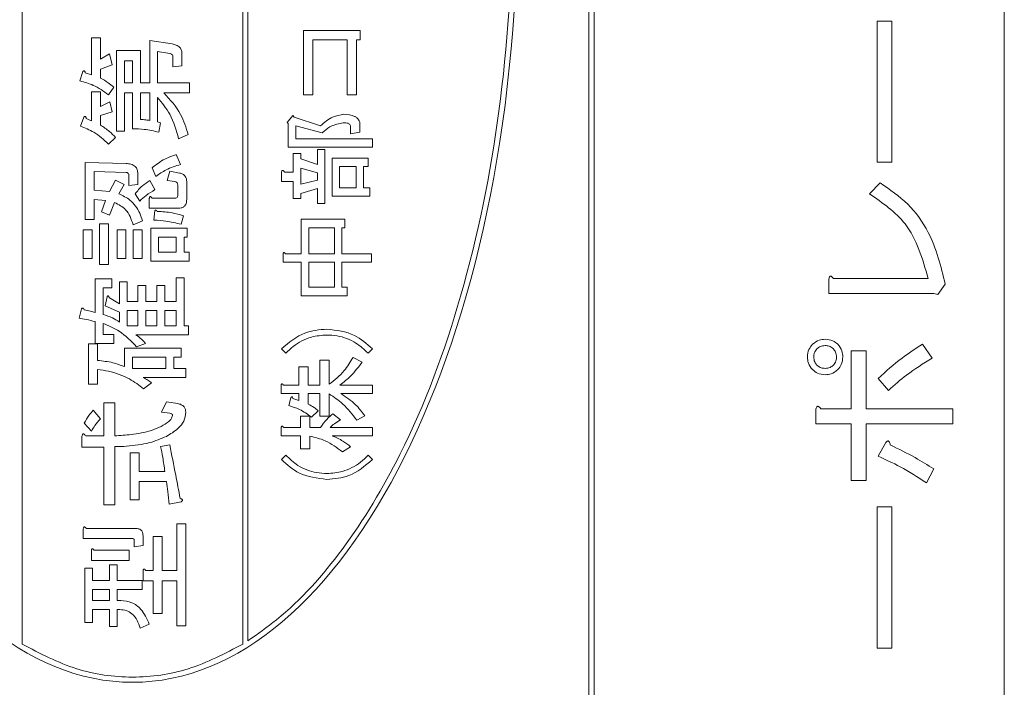
# Model space of a CAD drawing. Units: millimetres. Extents: x 93 to 2108, y 99 to 1414.
# Drawn here: x 1089 to 1108, y 1139 to 1152 of the extents above; entities that cross this region are included whole.
import ezdxf

# ---------------------------------------------------------------- set-up
doc = ezdxf.new("R2010")
doc.units = ezdxf.units.MM
doc.header["$LTSCALE"] = 5

msp = doc.modelspace()

# ---------------------------------------------------------------- linework, layer by layer
at = {"color": 7, "linetype": 'Continuous', "lineweight": 15}
for p, q in [((1107.763, 1103.653), (1107.763, 1171.653)), ((1099.663, 1105.753), (1099.663, 1169.553)), ((1099.763, 1105.653), (1099.763, 1169.653)), ((1088.613, 1167.906), (1088.613, 1139.399)), ((1092.913, 1139.399), (1092.913, 1167.906)), ((1093.013, 1139.462), (1093.013, 1167.843)), ((1105.281, 1148.792), (1105.281, 1151.543)), ((1105.281, 1151.543), (1105.573, 1151.543)), ((1105.573, 1151.543), (1105.573, 1148.792)), ((1094.099, 1150.107), (1094.099, 1151.356)), ((1094.099, 1151.356), (1095.202, 1151.356)), ((1095.202, 1151.356), (1095.202, 1151.173)), ((1089.961, 1151.216), (1090.136, 1151.216)), ((1089.961, 1150.495), (1089.961, 1151.216)), ((1090.136, 1151.216), (1090.136, 1150.8)), ((1091.099, 1150.337), (1091.099, 1151.161)), ((1091.099, 1151.161), (1091.534, 1151.096)), ((1094.282, 1151.173), (1094.282, 1150.107)), ((1094.947, 1151.173), (1094.282, 1151.173)), ((1094.947, 1150.107), (1094.947, 1151.173)), ((1095.202, 1151.173), (1095.13, 1151.173)), ((1095.13, 1151.173), (1095.13, 1150.107)), ((1090.136, 1150.8), (1090.313, 1150.902)), ((1090.313, 1150.902), (1090.368, 1150.689)), ((1090.452, 1149.394), (1090.452, 1150.966)), ((1090.452, 1150.966), (1090.919, 1150.966)), ((1090.919, 1150.966), (1090.919, 1150.337)), ((1091.488, 1150.911), (1091.252, 1150.948)), ((1091.252, 1150.948), (1091.252, 1150.337)), ((1091.727, 1150.902), (1091.727, 1150.67)), ((1090.368, 1150.689), (1090.136, 1150.606)), ((1090.766, 1150.769), (1090.605, 1150.769)), ((1090.605, 1150.769), (1090.605, 1150.337)), ((1090.766, 1150.337), (1090.766, 1150.769)), ((1091.552, 1150.652), (1091.552, 1150.837)), ((1091.727, 1150.67), (1091.552, 1150.652)), ((1089.739, 1150.374), (1089.795, 1150.559)), ((1089.841, 1150.532), (1089.961, 1150.495)), ((1090.136, 1150.606), (1090.136, 1150.43)), ((1090.605, 1150.337), (1090.766, 1150.337)), ((1090.919, 1150.337), (1091.099, 1150.337)), ((1091.252, 1150.337), (1091.876, 1150.337)), ((1091.876, 1150.337), (1091.876, 1150.14)), ((1089.961, 1149.597), (1089.961, 1150.162)), ((1089.961, 1150.162), (1090.136, 1150.162)), ((1090.136, 1150.162), (1090.136, 1149.875)), ((1090.396, 1150.254), (1090.294, 1150.106)), ((1090.766, 1150.14), (1090.605, 1150.14)), ((1090.605, 1150.14), (1090.605, 1149.394)), ((1090.766, 1149.44), (1090.766, 1150.14)), ((1091.099, 1150.14), (1090.919, 1150.14)), ((1090.919, 1150.14), (1090.919, 1149.625)), ((1091.099, 1149.607), (1091.099, 1150.14)), ((1091.876, 1150.14), (1091.377, 1150.14)), ((1094.282, 1150.107), (1094.099, 1150.107)), ((1095.13, 1150.107), (1094.947, 1150.107)), ((1090.136, 1149.875), (1090.322, 1149.967)), ((1090.322, 1149.967), (1090.368, 1149.773)), ((1091.252, 1150.051), (1091.252, 1149.579)), ((1090.368, 1149.773), (1090.136, 1149.699)), ((1090.136, 1149.699), (1090.136, 1149.514)), ((1093.776, 1149.563), (1093.891, 1149.702)), ((1093.891, 1149.702), (1093.914, 1149.671)), ((1089.749, 1149.496), (1089.813, 1149.671)), ((1089.86, 1149.644), (1089.961, 1149.597)), ((1091.252, 1149.579), (1091.312, 1149.56)), ((1091.312, 1149.56), (1091.275, 1149.375)), ((1093.799, 1149.548), (1093.776, 1149.563)), ((1093.799, 1149.083), (1093.799, 1149.548)), ((1093.914, 1149.671), (1094.431, 1149.501)), ((1095.199, 1149.517), (1095.199, 1149.378)), ((1090.605, 1149.394), (1090.452, 1149.394)), ((1091.848, 1149.329), (1091.663, 1149.246)), ((1094.462, 1149.363), (1093.945, 1149.501)), ((1093.945, 1149.501), (1093.945, 1149.247)), ((1095.017, 1149.347), (1095.017, 1149.47)), ((1095.199, 1149.378), (1095.017, 1149.347)), ((1090.433, 1149.274), (1090.294, 1149.144)), ((1093.945, 1149.247), (1095.441, 1149.247)), ((1095.441, 1149.247), (1095.441, 1149.083)), ((1091.617, 1148.941), (1091.7, 1148.747)), ((1095.441, 1149.083), (1093.799, 1149.083)), ((1093.899, 1148.599), (1093.899, 1148.962)), ((1093.899, 1148.962), (1094.045, 1148.962)), ((1094.045, 1148.962), (1094.045, 1148.854)), ((1094.369, 1148.746), (1094.369, 1149.039)), ((1094.369, 1149.039), (1094.515, 1149.039)), ((1094.515, 1149.039), (1094.515, 1147.983)), ((1089.841, 1147.674), (1089.841, 1148.784)), ((1089.841, 1148.784), (1090.637, 1148.765)), ((1094.045, 1148.854), (1094.369, 1148.746)), ((1094.654, 1148.127), (1094.654, 1148.869)), ((1094.654, 1148.869), (1095.356, 1148.869)), ((1095.356, 1148.869), (1095.356, 1148.705)), ((1105.573, 1148.792), (1105.281, 1148.792)), ((1090.637, 1148.589), (1090.016, 1148.608)), ((1090.016, 1148.608), (1090.016, 1148.247)), ((1090.867, 1148.571), (1090.867, 1148.358)), ((1091.219, 1148.515), (1091.145, 1148.682)), ((1091.441, 1148.432), (1091.488, 1148.617)), ((1091.488, 1148.617), (1091.682, 1148.58)), ((1093.668, 1148.417), (1093.668, 1148.592)), ((1093.729, 1148.599), (1093.899, 1148.599)), ((1094.369, 1148.584), (1094.045, 1148.677)), ((1094.045, 1148.677), (1094.045, 1148.361)), ((1094.369, 1148.438), (1094.369, 1148.584)), ((1095.125, 1148.705), (1094.8, 1148.705)), ((1094.8, 1148.705), (1094.8, 1148.291)), ((1095.125, 1148.291), (1095.125, 1148.705)), ((1095.356, 1148.705), (1095.27, 1148.705)), ((1095.27, 1148.705), (1095.27, 1148.291)), ((1090.313, 1148.219), (1090.433, 1148.441)), ((1090.433, 1148.441), (1090.6, 1148.358)), ((1090.6, 1148.358), (1090.498, 1148.173)), ((1090.692, 1148.34), (1090.692, 1148.534)), ((1090.867, 1148.358), (1090.692, 1148.34)), ((1091.099, 1148.432), (1091.201, 1148.256)), ((1091.589, 1148.414), (1091.441, 1148.432)), ((1091.82, 1148.414), (1091.82, 1148.062)), ((1093.899, 1148.417), (1093.668, 1148.417)), ((1093.899, 1148.083), (1093.899, 1148.417)), ((1094.045, 1148.361), (1094.369, 1148.438)), ((1105.133, 1148.176), (1105.342, 1148.386)), ((1090.016, 1148.247), (1090.313, 1148.219)), ((1090.905, 1148.034), (1090.812, 1148.173)), ((1091.645, 1148.145), (1091.645, 1148.349)), ((1094.369, 1148.276), (1094.045, 1148.183)), ((1094.045, 1148.183), (1094.045, 1148.083)), ((1094.369, 1147.983), (1094.369, 1148.276)), ((1094.8, 1148.291), (1095.125, 1148.291)), ((1095.27, 1148.291), (1095.394, 1148.291)), ((1095.394, 1148.291), (1095.394, 1148.127)), ((1090.016, 1148.062), (1090.016, 1147.674)), ((1090.239, 1148.044), (1090.016, 1148.062)), ((1090.156, 1147.822), (1090.239, 1148.044)), ((1090.415, 1148.007), (1090.313, 1147.757)), ((1091.09, 1147.893), (1091.09, 1148.081)), ((1091.145, 1148.09), (1091.58, 1148.09)), ((1094.045, 1148.083), (1093.899, 1148.083)), ((1094.515, 1147.983), (1094.369, 1147.983)), ((1095.394, 1148.127), (1094.654, 1148.127)), ((1090.313, 1147.757), (1090.156, 1147.822)), ((1091.654, 1147.893), (1091.09, 1147.893)), ((1091.182, 1147.664), (1091.201, 1147.849)), ((1090.016, 1147.674), (1089.841, 1147.674)), ((1090.119, 1146.795), (1090.119, 1147.59)), ((1090.119, 1147.59), (1090.294, 1147.59)), ((1090.294, 1147.59), (1090.294, 1146.795)), ((1090.96, 1147.646), (1090.775, 1147.572)), ((1091.756, 1147.748), (1091.71, 1147.581)), ((1094.053, 1147.678), (1094.901, 1147.678)), ((1094.053, 1147.007), (1094.053, 1147.678)), ((1094.901, 1147.678), (1094.901, 1147.514)), ((1089.804, 1146.915), (1089.804, 1147.47)), ((1089.804, 1147.47), (1089.979, 1147.47)), ((1089.979, 1147.47), (1089.979, 1146.915)), ((1090.461, 1146.915), (1090.461, 1147.47)), ((1090.461, 1147.47), (1090.636, 1147.47)), ((1090.636, 1147.47), (1090.636, 1146.915)), ((1090.775, 1147.47), (1090.95, 1147.47)), ((1090.775, 1146.915), (1090.775, 1147.47)), ((1090.95, 1147.47), (1090.95, 1146.915)), ((1091.118, 1146.86), (1091.118, 1147.507)), ((1091.118, 1147.507), (1091.83, 1147.507)), ((1091.83, 1147.507), (1091.83, 1147.332)), ((1094.701, 1147.514), (1094.199, 1147.514)), ((1094.199, 1147.514), (1094.199, 1147.007)), ((1094.701, 1147.007), (1094.701, 1147.514)), ((1094.847, 1147.514), (1094.847, 1147.007)), ((1094.901, 1147.514), (1094.847, 1147.514)), ((1091.617, 1147.332), (1091.271, 1147.332)), ((1091.271, 1147.332), (1091.271, 1147.035)), ((1091.617, 1147.035), (1091.617, 1147.332)), ((1091.77, 1147.332), (1091.77, 1147.035)), ((1091.83, 1147.332), (1091.77, 1147.332)), ((1091.271, 1147.035), (1091.617, 1147.035)), ((1091.77, 1147.035), (1091.867, 1147.035)), ((1091.867, 1147.035), (1091.867, 1146.86)), ((1089.979, 1146.915), (1089.804, 1146.915)), ((1090.636, 1146.915), (1090.461, 1146.915)), ((1090.95, 1146.915), (1090.775, 1146.915)), ((1091.867, 1146.86), (1091.118, 1146.86)), ((1093.699, 1146.843), (1093.699, 1146.999)), ((1094.053, 1146.843), (1093.699, 1146.843)), ((1093.745, 1147.007), (1094.053, 1147.007)), ((1094.053, 1146.188), (1094.053, 1146.843)), ((1094.199, 1147.007), (1094.701, 1147.007)), ((1094.199, 1146.843), (1094.199, 1146.352)), ((1094.701, 1146.843), (1094.199, 1146.843)), ((1094.701, 1146.352), (1094.701, 1146.843)), ((1094.847, 1147.007), (1095.425, 1147.007)), ((1094.847, 1146.843), (1094.847, 1146.352)), ((1095.425, 1146.843), (1094.847, 1146.843)), ((1095.425, 1147.007), (1095.425, 1146.843)), ((1090.294, 1146.795), (1090.119, 1146.795)), ((1090.035, 1145.861), (1090.035, 1146.517)), ((1090.035, 1146.517), (1090.359, 1146.517)), ((1090.359, 1146.517), (1090.359, 1146.342)), ((1090.507, 1146.462), (1090.66, 1146.462)), ((1090.507, 1146.027), (1090.507, 1146.462)), ((1090.66, 1146.462), (1090.66, 1146.073)), ((1091.617, 1146.073), (1091.617, 1146.536)), ((1091.617, 1146.536), (1091.77, 1146.536)), ((1091.77, 1146.536), (1091.77, 1145.602)), ((1104.343, 1146.231), (1104.343, 1146.511)), ((1104.43, 1146.523), (1106.28, 1146.523)), ((1090.189, 1146.342), (1090.189, 1145.824)), ((1090.359, 1146.342), (1090.189, 1146.342)), ((1090.868, 1146.388), (1091.021, 1146.388)), ((1090.868, 1146.073), (1090.868, 1146.388)), ((1091.021, 1146.388), (1091.021, 1146.073)), ((1091.238, 1146.388), (1091.391, 1146.388)), ((1091.238, 1146.073), (1091.238, 1146.388)), ((1091.391, 1146.388), (1091.391, 1146.073)), ((1094.199, 1146.352), (1094.701, 1146.352)), ((1094.847, 1146.352), (1094.947, 1146.352)), ((1094.947, 1146.352), (1094.947, 1146.188)), ((1106.613, 1146.412), (1106.465, 1146.215)), ((1090.23, 1145.99), (1090.267, 1146.166)), ((1090.313, 1146.147), (1090.507, 1146.027)), ((1090.66, 1146.073), (1090.868, 1146.073)), ((1091.021, 1146.073), (1091.238, 1146.073)), ((1091.391, 1146.073), (1091.617, 1146.073)), ((1094.947, 1146.188), (1094.053, 1146.188)), ((1106.391, 1146.231), (1104.343, 1146.231)), ((1106.465, 1146.215), (1106.391, 1146.231)), ((1089.721, 1145.75), (1089.767, 1145.935)), ((1090.507, 1145.87), (1090.23, 1145.99)), ((1090.507, 1145.676), (1090.507, 1145.87)), ((1090.66, 1145.898), (1090.66, 1145.602)), ((1090.868, 1145.898), (1090.66, 1145.898)), ((1090.868, 1145.602), (1090.868, 1145.898)), ((1091.238, 1145.898), (1091.021, 1145.898)), ((1091.021, 1145.898), (1091.021, 1145.602)), ((1091.238, 1145.602), (1091.238, 1145.898)), ((1091.391, 1145.898), (1091.391, 1145.602)), ((1091.617, 1145.898), (1091.391, 1145.898)), ((1091.617, 1145.602), (1091.617, 1145.898)), ((1090.035, 1145.26), (1090.035, 1145.685)), ((1090.189, 1145.648), (1090.189, 1145.435)), ((1090.66, 1145.602), (1090.868, 1145.602)), ((1091.021, 1145.602), (1091.238, 1145.602)), ((1091.391, 1145.602), (1091.617, 1145.602)), ((1091.77, 1145.602), (1091.858, 1145.602)), ((1091.858, 1145.602), (1091.858, 1145.427)), ((1090.189, 1145.435), (1090.396, 1145.435)), ((1090.396, 1145.435), (1090.396, 1145.26)), ((1091.858, 1145.427), (1090.831, 1145.427)), ((1089.906, 1144.464), (1089.906, 1145.25)), ((1089.906, 1145.25), (1090.081, 1145.25)), ((1090.396, 1145.26), (1090.035, 1145.26)), ((1090.081, 1145.25), (1090.081, 1144.927)), ((1090.609, 1144.806), (1090.609, 1145.167)), ((1090.609, 1145.167), (1091.71, 1145.167)), ((1091.016, 1145.26), (1090.84, 1145.195)), ((1091.71, 1145.167), (1091.71, 1144.992)), ((1093.753, 1145.068), (1093.668, 1145.153)), ((1095.441, 1145.153), (1095.356, 1145.068)), ((1104.775, 1145.117), (1105.067, 1145.117)), ((1104.775, 1143.983), (1104.775, 1145.117)), ((1105.067, 1145.117), (1105.067, 1143.983)), ((1106.169, 1145.241), (1106.354, 1144.969)), ((1091.414, 1144.992), (1090.762, 1144.992)), ((1090.762, 1144.992), (1090.762, 1144.769)), ((1091.414, 1144.769), (1091.414, 1144.992)), ((1091.71, 1144.992), (1091.567, 1144.992)), ((1091.567, 1144.992), (1091.567, 1144.769)), ((1094.415, 1144.447), (1094.415, 1144.932)), ((1094.415, 1144.932), (1094.598, 1144.932)), ((1094.598, 1144.932), (1094.598, 1144.462)), ((1095.063, 1144.986), (1095.24, 1144.894)), ((1090.081, 1144.751), (1090.081, 1144.464)), ((1090.762, 1144.769), (1091.414, 1144.769)), ((1091.567, 1144.769), (1091.802, 1144.769)), ((1091.802, 1144.769), (1091.802, 1144.594)), ((1094.007, 1144.447), (1094.007, 1144.801)), ((1094.007, 1144.801), (1094.189, 1144.801)), ((1094.189, 1144.801), (1094.189, 1144.447)), ((1091.802, 1144.594), (1090.97, 1144.594)), ((1105.503, 1144.341), (1105.305, 1144.575)), ((1090.081, 1144.464), (1089.906, 1144.464)), ((1091.136, 1144.492), (1090.979, 1144.372)), ((1093.66, 1144.282), (1093.66, 1144.439)), ((1093.706, 1144.447), (1094.007, 1144.447)), ((1094.189, 1144.447), (1094.415, 1144.447)), ((1094.809, 1144.447), (1095.441, 1144.447)), ((1095.441, 1144.447), (1095.441, 1144.282)), ((1094.007, 1144.282), (1093.66, 1144.282)), ((1093.814, 1144.046), (1093.853, 1144.2)), ((1093.891, 1144.185), (1094.007, 1144.146)), ((1094.007, 1144.146), (1094.007, 1144.282)), ((1094.415, 1144.282), (1094.189, 1144.282)), ((1094.189, 1144.282), (1094.189, 1144.077)), ((1094.415, 1143.838), (1094.415, 1144.282)), ((1094.598, 1144.275), (1094.598, 1143.838)), ((1095.441, 1144.282), (1094.824, 1144.282)), ((1089.998, 1143.955), (1090.137, 1143.789)), ((1090.202, 1143.456), (1090.202, 1144.103)), ((1090.202, 1144.103), (1090.421, 1144.103)), ((1090.421, 1144.103), (1090.421, 1143.456)), ((1091.33, 1143.918), (1091.423, 1144.122)), ((1091.423, 1144.122), (1091.645, 1144.085)), ((1094.385, 1143.946), (1094.254, 1143.822)), ((1104.085, 1143.691), (1104.085, 1143.958)), ((1104.183, 1143.983), (1104.775, 1143.983)), ((1105.067, 1143.983), (1106.761, 1143.983)), ((1106.761, 1143.983), (1106.761, 1143.691)), ((1091.488, 1143.9), (1091.33, 1143.918)), ((1094.038, 1143.838), (1094.22, 1143.838)), ((1094.038, 1143.622), (1094.038, 1143.838)), ((1094.22, 1143.838), (1094.22, 1143.622)), ((1094.598, 1143.838), (1094.415, 1143.838)), ((1094.67, 1143.884), (1094.816, 1143.768)), ((1095.294, 1143.845), (1095.14, 1143.761)), ((1089.961, 1143.548), (1089.823, 1143.706)), ((1093.66, 1143.458), (1093.66, 1143.614)), ((1093.706, 1143.622), (1094.038, 1143.622)), ((1094.22, 1143.622), (1094.431, 1143.622)), ((1094.616, 1143.622), (1095.441, 1143.622)), ((1095.441, 1143.622), (1095.441, 1143.458)), ((1104.775, 1143.691), (1104.085, 1143.691)), ((1104.775, 1142.589), (1104.775, 1143.691)), ((1106.761, 1143.691), (1105.067, 1143.691)), ((1105.067, 1143.691), (1105.067, 1142.589)), ((1089.776, 1143.237), (1089.776, 1143.447)), ((1089.85, 1143.456), (1090.202, 1143.456)), ((1094.038, 1143.458), (1093.66, 1143.458)), ((1094.038, 1143.206), (1094.038, 1143.458)), ((1094.22, 1143.45), (1094.22, 1143.206)), ((1095.441, 1143.458), (1094.654, 1143.458)), ((1090.202, 1143.237), (1089.776, 1143.237)), ((1090.202, 1142.115), (1090.202, 1143.237)), ((1090.421, 1143.246), (1090.421, 1142.115)), ((1091.312, 1143.252), (1091.488, 1143.28)), ((1094.22, 1143.206), (1094.038, 1143.206)), ((1095.017, 1143.244), (1094.855, 1143.144)), ((1105.305, 1143.058), (1105.453, 1143.329)), ((1090.72, 1142.207), (1090.72, 1143.123)), ((1090.72, 1143.123), (1090.895, 1143.123)), ((1090.895, 1143.123), (1090.895, 1142.762)), ((1093.668, 1142.993), (1093.753, 1143.078)), ((1095.356, 1143.078), (1095.441, 1142.993)), ((1106.391, 1142.811), (1106.243, 1142.54)), ((1090.895, 1142.762), (1091.395, 1142.762)), ((1091.423, 1142.565), (1090.895, 1142.565)), ((1090.895, 1142.565), (1090.895, 1142.207)), ((1105.067, 1142.589), (1104.775, 1142.589)), ((1090.421, 1142.115), (1090.202, 1142.115)), ((1090.895, 1142.207), (1090.72, 1142.207)), ((1091.71, 1142.17), (1091.478, 1142.124)), ((1105.281, 1142.071), (1105.573, 1142.071)), ((1105.281, 1139.321), (1105.281, 1142.071)), ((1105.573, 1142.071), (1105.573, 1139.321)), ((1089.804, 1141.455), (1089.804, 1141.643)), ((1089.86, 1141.652), (1090.822, 1141.652)), ((1091.626, 1140.829), (1091.626, 1141.745)), ((1091.626, 1141.745), (1091.801, 1141.745)), ((1091.801, 1141.745), (1091.801, 1139.756)), ((1090.757, 1141.455), (1089.804, 1141.455)), ((1090.969, 1141.504), (1090.969, 1141.319)), ((1091.164, 1140.829), (1091.164, 1141.495)), ((1091.164, 1141.495), (1091.339, 1141.495)), ((1091.339, 1141.495), (1091.339, 1140.829)), ((1090.794, 1141.292), (1090.794, 1141.43)), ((1090.969, 1141.319), (1090.794, 1141.292)), ((1089.961, 1141.03), (1089.961, 1141.218)), ((1090.017, 1141.227), (1090.701, 1141.227)), ((1090.701, 1141.227), (1090.701, 1141.03)), ((1089.832, 1140.875), (1089.985, 1140.875)), ((1089.832, 1139.821), (1089.832, 1140.875)), ((1090.701, 1141.03), (1089.961, 1141.03)), ((1089.985, 1140.875), (1089.985, 1140.635)), ((1090.313, 1140.635), (1090.313, 1140.94)), ((1090.313, 1140.94), (1090.466, 1140.94)), ((1090.466, 1140.94), (1090.466, 1140.635)), ((1090.97, 1140.632), (1090.97, 1140.82)), ((1091.025, 1140.829), (1091.164, 1140.829)), ((1091.339, 1140.829), (1091.626, 1140.829)), ((1089.985, 1140.635), (1090.313, 1140.635)), ((1090.466, 1140.635), (1090.951, 1140.635)), ((1090.951, 1140.635), (1090.951, 1140.46)), ((1091.164, 1140.632), (1090.97, 1140.632)), ((1091.164, 1139.997), (1091.164, 1140.632)), ((1091.626, 1140.632), (1091.339, 1140.632)), ((1091.339, 1140.632), (1091.339, 1139.997)), ((1091.626, 1139.756), (1091.626, 1140.632)), ((1089.985, 1140.46), (1089.985, 1140.246)), ((1090.313, 1140.46), (1089.985, 1140.46)), ((1090.313, 1140.246), (1090.313, 1140.46)), ((1090.466, 1140.46), (1090.466, 1140.246)), ((1090.951, 1140.46), (1090.466, 1140.46)), ((1089.985, 1140.246), (1090.313, 1140.246)), ((1090.466, 1140.246), (1090.535, 1140.246)), ((1089.985, 1140.071), (1089.985, 1139.821)), ((1090.313, 1140.071), (1089.985, 1140.071)), ((1090.313, 1139.738), (1090.313, 1140.071)), ((1090.466, 1140.071), (1090.466, 1139.738)), ((1090.516, 1140.071), (1090.466, 1140.071)), ((1091.339, 1139.997), (1091.164, 1139.997)), ((1089.985, 1139.821), (1089.832, 1139.821)), ((1090.466, 1139.738), (1090.313, 1139.738)), ((1091.09, 1139.784), (1090.914, 1139.71)), ((1091.801, 1139.756), (1091.626, 1139.756)), ((1105.573, 1139.321), (1105.281, 1139.321))]:
    msp.add_line(p, q, dxfattribs=at)
msp.add_ellipse((1090.763, 1153.653), major_axis=(0, 15), ratio=0.5, dxfattribs=at)
for points, knots in [([(1093.013, 1139.462), (1093.202, 1139.595), (1093.902, 1140.088), (1094.959, 1141.286), (1096.221, 1143.395), (1097.283, 1146.277), (1098.001, 1149.838), (1098.246, 1153.653), (1098.001, 1157.467), (1097.283, 1161.028), (1096.221, 1163.911), (1094.959, 1166.019), (1093.902, 1167.218), (1093.202, 1167.711), (1093.013, 1167.843)], [0, 0, 0, 0, 0.022128, 0.082232, 0.151671, 0.257761, 0.375708, 0.5, 0.624292, 0.742239, 0.848329, 0.917768, 0.977872, 1, 1, 1, 1]), ([(1093.013, 1139.462), (1093.202, 1139.595), (1093.902, 1140.088), (1094.959, 1141.286), (1096.221, 1143.395), (1097.283, 1146.277), (1098.001, 1149.838), (1098.246, 1153.653), (1098.001, 1157.467), (1097.283, 1161.028), (1096.221, 1163.911), (1094.959, 1166.019), (1093.902, 1167.218), (1093.202, 1167.711), (1093.013, 1167.843)], [0, 0, 0, 0, 0.022128, 0.082232, 0.151671, 0.257761, 0.375708, 0.5, 0.624292, 0.742239, 0.848329, 0.917768, 0.977872, 1, 1, 1, 1]), ([(1091.534, 1151.096), (1091.562, 1151.09), (1091.618, 1151.079), (1091.687, 1151.035), (1091.723, 1150.969), (1091.726, 1150.924), (1091.727, 1150.902)], [0, 0, 0, 0, 0.280664, 0.559926, 0.779601, 1, 1, 1, 1]), ([(1091.552, 1150.837), (1091.552, 1150.847), (1091.55, 1150.867), (1091.535, 1150.893), (1091.511, 1150.906), (1091.495, 1150.909), (1091.488, 1150.911)], [0, 0, 0, 0, 0.2802412, 0.5588122, 0.7793578, 1, 1, 1, 1]), ([(1089.795, 1150.559), (1089.8, 1150.564), (1089.806, 1150.569), (1089.815, 1150.573), (1089.82, 1150.573), (1089.825, 1150.571), (1089.832, 1150.565), (1089.838, 1150.551), (1089.84, 1150.538), (1089.841, 1150.532)], [0, 0, 0, 0, 0.249471, 0.312319, 0.375119, 0.437948, 0.500367, 0.749839, 1, 1, 1, 1]), ([(1090.294, 1150.106), (1090.199, 1150.174), (1090.029, 1150.296), (1089.828, 1150.35), (1089.739, 1150.374)], [0, 0, 0, 0, 0.55957, 1, 1, 1, 1]), ([(1090.136, 1150.43), (1090.189, 1150.402), (1090.282, 1150.353), (1090.361, 1150.284), (1090.396, 1150.254)], [0, 0, 0, 0, 0.559911, 1, 1, 1, 1]), ([(1091.377, 1150.14), (1091.498, 1150.008), (1091.715, 1149.771), (1091.808, 1149.464), (1091.848, 1149.329)], [0, 0, 0, 0, 0.5593586, 1, 1, 1, 1]), ([(1091.663, 1149.246), (1091.617, 1149.412), (1091.533, 1149.709), (1091.338, 1149.946), (1091.252, 1150.051)], [0, 0, 0, 0, 0.559939, 1, 1, 1, 1]), ([(1094.431, 1149.501), (1094.505, 1149.567), (1094.637, 1149.683), (1094.81, 1149.712), (1094.886, 1149.725)], [0, 0, 0, 0, 0.561799, 1, 1, 1, 1]), ([(1094.886, 1149.725), (1094.957, 1149.72), (1095.047, 1149.714), (1095.139, 1149.659), (1095.175, 1149.619), (1095.196, 1149.57), (1095.198, 1149.534), (1095.199, 1149.517)], [0, 0, 0, 0, 0.498988, 0.624386, 0.749484, 0.874677, 1, 1, 1, 1]), ([(1089.813, 1149.671), (1089.818, 1149.676), (1089.824, 1149.681), (1089.834, 1149.685), (1089.839, 1149.685), (1089.843, 1149.684), (1089.851, 1149.677), (1089.856, 1149.663), (1089.859, 1149.65), (1089.86, 1149.644)], [0, 0, 0, 0, 0.249471, 0.312319, 0.375119, 0.437948, 0.500367, 0.749839, 1, 1, 1, 1]), ([(1090.136, 1149.514), (1090.197, 1149.476), (1090.306, 1149.407), (1090.394, 1149.314), (1090.433, 1149.274)], [0, 0, 0, 0, 0.560046, 1, 1, 1, 1]), ([(1090.919, 1149.625), (1090.953, 1149.622), (1091.013, 1149.616), (1091.073, 1149.609), (1091.099, 1149.607)], [0, 0, 0, 0, 0.56, 1, 1, 1, 1]), ([(1094.839, 1149.555), (1094.76, 1149.536), (1094.618, 1149.502), (1094.51, 1149.405), (1094.462, 1149.363)], [0, 0, 0, 0, 0.559329, 1, 1, 1, 1]), ([(1095.017, 1149.47), (1095.016, 1149.48), (1095.015, 1149.499), (1095.002, 1149.525), (1094.979, 1149.544), (1094.926, 1149.564), (1094.878, 1149.559), (1094.839, 1149.555)], [0, 0, 0, 0, 0.125329, 0.250592, 0.375565, 0.501009, 1, 1, 1, 1]), ([(1090.294, 1149.144), (1090.204, 1149.228), (1090.042, 1149.377), (1089.838, 1149.459), (1089.749, 1149.496)], [0, 0, 0, 0, 0.559493, 1, 1, 1, 1]), ([(1091.275, 1149.375), (1091.181, 1149.398), (1091.014, 1149.439), (1090.842, 1149.44), (1090.766, 1149.44)], [0, 0, 0, 0, 0.559936, 1, 1, 1, 1]), ([(1091.145, 1148.682), (1091.226, 1148.744), (1091.37, 1148.855), (1091.542, 1148.915), (1091.617, 1148.941)], [0, 0, 0, 0, 0.560253, 1, 1, 1, 1]), ([(1090.637, 1148.765), (1090.668, 1148.762), (1090.732, 1148.757), (1090.815, 1148.718), (1090.862, 1148.646), (1090.865, 1148.596), (1090.867, 1148.571)], [0, 0, 0, 0, 0.2809, 0.560049, 0.779546, 1, 1, 1, 1]), ([(1091.7, 1148.747), (1091.604, 1148.716), (1091.432, 1148.662), (1091.284, 1148.56), (1091.219, 1148.515)], [0, 0, 0, 0, 0.55993, 1, 1, 1, 1]), ([(1090.692, 1148.534), (1090.692, 1148.542), (1090.691, 1148.559), (1090.677, 1148.58), (1090.656, 1148.588), (1090.643, 1148.589), (1090.637, 1148.589)], [0, 0, 0, 0, 0.280272, 0.5591665, 0.7790348, 1, 1, 1, 1]), ([(1091.682, 1148.58), (1091.703, 1148.574), (1091.747, 1148.563), (1091.794, 1148.52), (1091.817, 1148.466), (1091.819, 1148.431), (1091.82, 1148.414)], [0, 0, 0, 0, 0.280377, 0.559115, 0.779347, 1, 1, 1, 1]), ([(1093.668, 1148.592), (1093.67, 1148.6), (1093.672, 1148.612), (1093.68, 1148.626), (1093.686, 1148.631), (1093.693, 1148.633), (1093.701, 1148.631), (1093.708, 1148.625), (1093.719, 1148.615), (1093.725, 1148.606), (1093.729, 1148.599)], [0, 0, 0, 0, 0.249678, 0.374414, 0.437639, 0.499533, 0.578572, 0.656984, 0.78015, 1, 1, 1, 1]), ([(1090.812, 1148.173), (1090.859, 1148.229), (1090.942, 1148.33), (1091.051, 1148.401), (1091.099, 1148.432)], [0, 0, 0, 0, 0.559201, 1, 1, 1, 1]), ([(1091.645, 1148.349), (1091.644, 1148.358), (1091.643, 1148.375), (1091.629, 1148.397), (1091.61, 1148.409), (1091.596, 1148.412), (1091.589, 1148.414)], [0, 0, 0, 0, 0.2799884, 0.5597403, 0.7791533, 1, 1, 1, 1]), ([(1105.342, 1148.386), (1105.53, 1148.258), (1105.906, 1148.002), (1106.388, 1147.329), (1106.527, 1146.76), (1106.613, 1146.412)], [0, 0, 0, 0, 0.280147, 0.560297, 1, 1, 1, 1]), ([(1090.498, 1148.173), (1090.574, 1148.138), (1090.698, 1148.08), (1090.827, 1147.937), (1090.909, 1147.798), (1090.943, 1147.697), (1090.96, 1147.646)], [0, 0, 0, 0, 0.339121, 0.559262, 0.779567, 1, 1, 1, 1]), ([(1091.201, 1148.256), (1091.142, 1148.22), (1091.036, 1148.156), (1090.945, 1148.071), (1090.905, 1148.034)], [0, 0, 0, 0, 0.559627, 1, 1, 1, 1]), ([(1106.28, 1146.523), (1106.169, 1146.907), (1105.971, 1147.594), (1105.389, 1147.998), (1105.133, 1148.176)], [0, 0, 0, 0, 0.55941, 1, 1, 1, 1]), ([(1090.775, 1147.572), (1090.738, 1147.68), (1090.671, 1147.872), (1090.493, 1147.966), (1090.415, 1148.007)], [0, 0, 0, 0, 0.560537, 1, 1, 1, 1]), ([(1091.09, 1148.081), (1091.091, 1148.088), (1091.093, 1148.1), (1091.098, 1148.113), (1091.104, 1148.119), (1091.111, 1148.121), (1091.118, 1148.119), (1091.125, 1148.113), (1091.135, 1148.104), (1091.141, 1148.095), (1091.145, 1148.09)], [0, 0, 0, 0, 0.249506, 0.374574, 0.43753, 0.499652, 0.578496, 0.656934, 0.780218, 1, 1, 1, 1]), ([(1091.58, 1148.09), (1091.589, 1148.09), (1091.607, 1148.091), (1091.631, 1148.103), (1091.644, 1148.124), (1091.644, 1148.138), (1091.645, 1148.145)], [0, 0, 0, 0, 0.281098, 0.55998, 0.779506, 1, 1, 1, 1]), ([(1091.82, 1148.062), (1091.819, 1148.037), (1091.816, 1147.986), (1091.775, 1147.923), (1091.714, 1147.896), (1091.674, 1147.894), (1091.654, 1147.893)], [0, 0, 0, 0, 0.280793, 0.559121, 0.779084, 1, 1, 1, 1]), ([(1091.201, 1147.849), (1091.202, 1147.851), (1091.205, 1147.854), (1091.209, 1147.856), (1091.216, 1147.855), (1091.23, 1147.847), (1091.24, 1147.837), (1091.247, 1147.831)], [0, 0, 0, 0, 0.127606, 0.186023, 0.248471, 0.503147, 1, 1, 1, 1]), ([(1091.247, 1147.831), (1091.344, 1147.826), (1091.517, 1147.816), (1091.683, 1147.769), (1091.756, 1147.748)], [0, 0, 0, 0, 0.56006, 1, 1, 1, 1]), ([(1091.71, 1147.581), (1091.612, 1147.604), (1091.438, 1147.645), (1091.261, 1147.658), (1091.182, 1147.664)], [0, 0, 0, 0, 0.5599142, 1, 1, 1, 1]), ([(1093.699, 1146.999), (1093.7, 1147.006), (1093.701, 1147.016), (1093.706, 1147.027), (1093.711, 1147.031), (1093.716, 1147.033), (1093.722, 1147.031), (1093.728, 1147.027), (1093.736, 1147.019), (1093.741, 1147.012), (1093.745, 1147.007)], [0, 0, 0, 0, 0.249506, 0.374574, 0.43753, 0.499652, 0.578496, 0.656934, 0.780218, 1, 1, 1, 1]), ([(1104.343, 1146.511), (1104.345, 1146.523), (1104.348, 1146.541), (1104.356, 1146.561), (1104.366, 1146.569), (1104.379, 1146.571), (1104.395, 1146.562), (1104.413, 1146.546), (1104.423, 1146.532), (1104.43, 1146.523)], [0, 0, 0, 0, 0.249639, 0.375105, 0.437832, 0.500172, 0.63975, 0.779941, 1, 1, 1, 1]), ([(1090.267, 1146.166), (1090.269, 1146.172), (1090.273, 1146.179), (1090.279, 1146.184), (1090.283, 1146.186), (1090.287, 1146.185), (1090.296, 1146.18), (1090.304, 1146.166), (1090.31, 1146.153), (1090.313, 1146.147)], [0, 0, 0, 0, 0.248796, 0.296768, 0.34301, 0.39068, 0.438232, 0.751896, 1, 1, 1, 1]), ([(1089.767, 1145.935), (1089.772, 1145.939), (1089.779, 1145.945), (1089.791, 1145.945), (1089.808, 1145.94), (1089.816, 1145.927), (1089.823, 1145.916)], [0, 0, 0, 0, 0.249541, 0.37596, 0.501778, 1, 1, 1, 1]), ([(1089.823, 1145.916), (1089.862, 1145.906), (1089.934, 1145.888), (1090.004, 1145.869), (1090.035, 1145.861)], [0, 0, 0, 0, 0.559999, 1, 1, 1, 1]), ([(1090.035, 1145.685), (1089.977, 1145.699), (1089.873, 1145.723), (1089.767, 1145.742), (1089.721, 1145.75)], [0, 0, 0, 0, 0.559998, 1, 1, 1, 1]), ([(1090.189, 1145.824), (1090.252, 1145.804), (1090.364, 1145.767), (1090.463, 1145.704), (1090.507, 1145.676)], [0, 0, 0, 0, 0.560045, 1, 1, 1, 1]), ([(1090.84, 1145.195), (1090.735, 1145.304), (1090.548, 1145.5), (1090.298, 1145.603), (1090.189, 1145.648)], [0, 0, 0, 0, 0.560283, 1, 1, 1, 1]), ([(1093.668, 1145.153), (1093.813, 1145.275), (1094.071, 1145.494), (1094.407, 1145.525), (1094.554, 1145.538)], [0, 0, 0, 0, 0.559453, 1, 1, 1, 1]), ([(1094.554, 1145.538), (1094.742, 1145.515), (1095.078, 1145.475), (1095.33, 1145.251), (1095.441, 1145.153)], [0, 0, 0, 0, 0.5588, 1, 1, 1, 1]), ([(1090.831, 1145.427), (1090.869, 1145.399), (1090.936, 1145.35), (1090.992, 1145.287), (1091.016, 1145.26)], [0, 0, 0, 0, 0.559865, 1, 1, 1, 1]), ([(1094.554, 1145.422), (1094.452, 1145.415), (1094.283, 1145.403), (1094.064, 1145.314), (1093.894, 1145.207), (1093.8, 1145.114), (1093.753, 1145.068)], [0, 0, 0, 0, 0.339588, 0.559675, 0.779798, 1, 1, 1, 1]), ([(1095.356, 1145.068), (1095.281, 1145.138), (1095.158, 1145.255), (1094.945, 1145.358), (1094.753, 1145.413), (1094.62, 1145.419), (1094.554, 1145.422)], [0, 0, 0, 0, 0.3397184, 0.5597943, 0.7798659, 1, 1, 1, 1]), ([(1104.023, 1145.241), (1104.064, 1145.273), (1104.137, 1145.331), (1104.229, 1145.337), (1104.269, 1145.339)], [0, 0, 0, 0, 0.558909, 1, 1, 1, 1]), ([(1104.269, 1145.339), (1104.321, 1145.335), (1104.414, 1145.326), (1104.485, 1145.267), (1104.516, 1145.241)], [0, 0, 0, 0, 0.559462, 1, 1, 1, 1]), ([(1103.924, 1144.994), (1103.929, 1145.046), (1103.937, 1145.139), (1103.997, 1145.21), (1104.023, 1145.241)], [0, 0, 0, 0, 0.559462, 1, 1, 1, 1]), ([(1104.109, 1145.154), (1104.089, 1145.128), (1104.052, 1145.08), (1104.049, 1145.02), (1104.048, 1144.994)], [0, 0, 0, 0, 0.558993, 1, 1, 1, 1]), ([(1104.269, 1145.216), (1104.236, 1145.213), (1104.176, 1145.209), (1104.13, 1145.171), (1104.109, 1145.154)], [0, 0, 0, 0, 0.559686, 1, 1, 1, 1]), ([(1104.43, 1145.154), (1104.403, 1145.175), (1104.355, 1145.211), (1104.296, 1145.215), (1104.269, 1145.216)], [0, 0, 0, 0, 0.558993, 1, 1, 1, 1]), ([(1104.491, 1144.994), (1104.489, 1145.028), (1104.484, 1145.088), (1104.446, 1145.134), (1104.43, 1145.154)], [0, 0, 0, 0, 0.559686, 1, 1, 1, 1]), ([(1104.516, 1145.241), (1104.548, 1145.2), (1104.606, 1145.127), (1104.612, 1145.035), (1104.615, 1144.994)], [0, 0, 0, 0, 0.558923, 1, 1, 1, 1]), ([(1105.305, 1144.575), (1105.456, 1144.713), (1105.724, 1144.961), (1106.033, 1145.155), (1106.169, 1145.241)], [0, 0, 0, 0, 0.560084, 1, 1, 1, 1]), ([(1090.081, 1144.927), (1090.182, 1144.916), (1090.363, 1144.898), (1090.534, 1144.834), (1090.609, 1144.806)], [0, 0, 0, 0, 0.559938, 1, 1, 1, 1]), ([(1094.598, 1144.462), (1094.702, 1144.545), (1094.887, 1144.693), (1095.009, 1144.896), (1095.063, 1144.986)], [0, 0, 0, 0, 0.558817, 1, 1, 1, 1]), ([(1104.023, 1144.747), (1103.991, 1144.788), (1103.933, 1144.861), (1103.927, 1144.953), (1103.924, 1144.994)], [0, 0, 0, 0, 0.558909, 1, 1, 1, 1]), ([(1104.048, 1144.994), (1104.05, 1144.961), (1104.055, 1144.901), (1104.093, 1144.854), (1104.109, 1144.834)], [0, 0, 0, 0, 0.559686, 1, 1, 1, 1]), ([(1104.43, 1144.834), (1104.45, 1144.861), (1104.487, 1144.908), (1104.49, 1144.968), (1104.491, 1144.994)], [0, 0, 0, 0, 0.558993, 1, 1, 1, 1]), ([(1104.615, 1144.994), (1104.61, 1144.942), (1104.602, 1144.85), (1104.542, 1144.779), (1104.516, 1144.747)], [0, 0, 0, 0, 0.559486, 1, 1, 1, 1]), ([(1106.354, 1144.969), (1106.185, 1144.866), (1105.883, 1144.68), (1105.619, 1144.444), (1105.503, 1144.341)], [0, 0, 0, 0, 0.559925, 1, 1, 1, 1]), ([(1090.979, 1144.372), (1090.89, 1144.441), (1090.744, 1144.556), (1090.507, 1144.659), (1090.297, 1144.722), (1090.153, 1144.741), (1090.081, 1144.751)], [0, 0, 0, 0, 0.339654, 0.559724, 0.77985, 1, 1, 1, 1]), ([(1095.24, 1144.894), (1095.17, 1144.8), (1095.045, 1144.633), (1094.881, 1144.503), (1094.809, 1144.447)], [0, 0, 0, 0, 0.560162, 1, 1, 1, 1]), ([(1104.269, 1144.649), (1104.218, 1144.654), (1104.125, 1144.662), (1104.054, 1144.721), (1104.023, 1144.747)], [0, 0, 0, 0, 0.559486, 1, 1, 1, 1]), ([(1104.109, 1144.834), (1104.136, 1144.813), (1104.184, 1144.777), (1104.243, 1144.774), (1104.269, 1144.772)], [0, 0, 0, 0, 0.558993, 1, 1, 1, 1]), ([(1104.269, 1144.772), (1104.303, 1144.775), (1104.363, 1144.78), (1104.409, 1144.817), (1104.43, 1144.834)], [0, 0, 0, 0, 0.559686, 1, 1, 1, 1]), ([(1104.516, 1144.747), (1104.475, 1144.715), (1104.402, 1144.658), (1104.31, 1144.652), (1104.269, 1144.649)], [0, 0, 0, 0, 0.558923, 1, 1, 1, 1]), ([(1090.97, 1144.594), (1091.002, 1144.577), (1091.059, 1144.546), (1091.113, 1144.508), (1091.136, 1144.492)], [0, 0, 0, 0, 0.559993, 1, 1, 1, 1]), ([(1093.66, 1144.439), (1093.661, 1144.445), (1093.662, 1144.455), (1093.667, 1144.466), (1093.672, 1144.471), (1093.677, 1144.472), (1093.683, 1144.471), (1093.689, 1144.466), (1093.697, 1144.459), (1093.703, 1144.451), (1093.706, 1144.447)], [0, 0, 0, 0, 0.249506, 0.374574, 0.43753, 0.499652, 0.578496, 0.656934, 0.780218, 1, 1, 1, 1]), ([(1093.853, 1144.2), (1093.856, 1144.205), (1093.859, 1144.212), (1093.866, 1144.219), (1093.871, 1144.22), (1093.875, 1144.219), (1093.879, 1144.216), (1093.883, 1144.209), (1093.887, 1144.199), (1093.89, 1144.19), (1093.891, 1144.185)], [0, 0, 0, 0, 0.249151, 0.343272, 0.390445, 0.437498, 0.525804, 0.614099, 0.75261, 1, 1, 1, 1]), ([(1095.14, 1143.761), (1095.054, 1143.873), (1094.899, 1144.072), (1094.69, 1144.213), (1094.598, 1144.275)], [0, 0, 0, 0, 0.559855, 1, 1, 1, 1]), ([(1094.824, 1144.282), (1094.925, 1144.215), (1095.106, 1144.095), (1095.237, 1143.922), (1095.294, 1143.845)], [0, 0, 0, 0, 0.5596612, 1, 1, 1, 1]), ([(1089.823, 1143.706), (1089.851, 1143.756), (1089.901, 1143.845), (1089.969, 1143.922), (1089.998, 1143.955)], [0, 0, 0, 0, 0.559903, 1, 1, 1, 1]), ([(1091.645, 1144.085), (1091.668, 1144.08), (1091.714, 1144.069), (1091.769, 1144.029), (1091.798, 1143.974), (1091.801, 1143.937), (1091.802, 1143.918)], [0, 0, 0, 0, 0.28056, 0.559667, 0.779624, 1, 1, 1, 1]), ([(1094.254, 1143.822), (1094.178, 1143.877), (1094.044, 1143.976), (1093.884, 1144.024), (1093.814, 1144.046)], [0, 0, 0, 0, 0.559072, 1, 1, 1, 1]), ([(1094.189, 1144.077), (1094.228, 1144.056), (1094.298, 1144.019), (1094.358, 1143.968), (1094.385, 1143.946)], [0, 0, 0, 0, 0.5598378, 1, 1, 1, 1]), ([(1104.085, 1143.958), (1104.087, 1143.972), (1104.092, 1143.993), (1104.102, 1144.017), (1104.112, 1144.027), (1104.12, 1144.033), (1104.131, 1144.033), (1104.144, 1144.028), (1104.163, 1144.012), (1104.175, 1143.994), (1104.183, 1143.983)], [0, 0, 0, 0, 0.249613, 0.389473, 0.444901, 0.50023, 0.562384, 0.625531, 0.750164, 1, 1, 1, 1]), ([(1090.137, 1143.789), (1090.1, 1143.747), (1090.034, 1143.673), (1089.984, 1143.586), (1089.961, 1143.548)], [0, 0, 0, 0, 0.559828, 1, 1, 1, 1]), ([(1091.321, 1143.641), (1091.372, 1143.671), (1091.443, 1143.712), (1091.524, 1143.785), (1091.537, 1143.831), (1091.543, 1143.854)], [0, 0, 0, 0, 0.561546, 0.782073, 1, 1, 1, 1]), ([(1091.802, 1143.918), (1091.794, 1143.859), (1091.777, 1143.74), (1091.636, 1143.57), (1091.504, 1143.493), (1091.423, 1143.447)], [0, 0, 0, 0, 0.278974, 0.559131, 1, 1, 1, 1]), ([(1091.543, 1143.854), (1091.542, 1143.861), (1091.54, 1143.876), (1091.517, 1143.893), (1091.499, 1143.897), (1091.488, 1143.9)], [0, 0, 0, 0, 0.278399, 0.559721, 1, 1, 1, 1]), ([(1094.431, 1143.622), (1094.47, 1143.676), (1094.539, 1143.773), (1094.63, 1143.85), (1094.67, 1143.884)], [0, 0, 0, 0, 0.5599357, 1, 1, 1, 1]), ([(1094.816, 1143.768), (1094.777, 1143.744), (1094.706, 1143.7), (1094.643, 1143.646), (1094.616, 1143.622)], [0, 0, 0, 0, 0.560149, 1, 1, 1, 1]), ([(1090.421, 1143.456), (1090.526, 1143.463), (1090.698, 1143.475), (1090.936, 1143.513), (1091.135, 1143.557), (1091.259, 1143.613), (1091.321, 1143.641)], [0, 0, 0, 0, 0.3401473, 0.5602456, 0.7802731, 1, 1, 1, 1]), ([(1093.66, 1143.614), (1093.662, 1143.62), (1093.664, 1143.63), (1093.67, 1143.641), (1093.675, 1143.645), (1093.679, 1143.647), (1093.684, 1143.647), (1093.69, 1143.644), (1093.698, 1143.636), (1093.703, 1143.627), (1093.706, 1143.622)], [0, 0, 0, 0, 0.249783, 0.389365, 0.444932, 0.50007, 0.562567, 0.625367, 0.750698, 1, 1, 1, 1]), ([(1089.776, 1143.447), (1089.779, 1143.457), (1089.782, 1143.472), (1089.791, 1143.487), (1089.799, 1143.494), (1089.807, 1143.496), (1089.816, 1143.493), (1089.825, 1143.487), (1089.837, 1143.475), (1089.845, 1143.463), (1089.85, 1143.456)], [0, 0, 0, 0, 0.249678, 0.374414, 0.437639, 0.499533, 0.578572, 0.656984, 0.78015, 1, 1, 1, 1]), ([(1091.423, 1143.447), (1091.315, 1143.401), (1091.138, 1143.325), (1090.873, 1143.278), (1090.648, 1143.253), (1090.496, 1143.248), (1090.421, 1143.246)], [0, 0, 0, 0, 0.339511, 0.559641, 0.77981, 1, 1, 1, 1]), ([(1094.855, 1143.144), (1094.748, 1143.226), (1094.557, 1143.373), (1094.323, 1143.426), (1094.22, 1143.45)], [0, 0, 0, 0, 0.559123, 1, 1, 1, 1]), ([(1094.654, 1143.458), (1094.727, 1143.427), (1094.858, 1143.371), (1094.968, 1143.283), (1095.017, 1143.244)], [0, 0, 0, 0, 0.5598339, 1, 1, 1, 1]), ([(1091.395, 1142.762), (1091.382, 1142.854), (1091.358, 1143.018), (1091.326, 1143.181), (1091.312, 1143.252)], [0, 0, 0, 0, 0.55999, 1, 1, 1, 1]), ([(1091.488, 1143.28), (1091.528, 1143.086), (1091.6, 1142.738), (1091.663, 1142.389), (1091.691, 1142.235)], [0, 0, 0, 0, 0.56, 1, 1, 1, 1]), ([(1105.453, 1143.329), (1105.462, 1143.339), (1105.472, 1143.35), (1105.489, 1143.357), (1105.498, 1143.357), (1105.507, 1143.354), (1105.53, 1143.333), (1105.535, 1143.305), (1105.54, 1143.28)], [0, 0, 0, 0, 0.249781, 0.313227, 0.375804, 0.439004, 0.50195, 1, 1, 1, 1]), ([(1105.54, 1143.28), (1105.703, 1143.2), (1105.994, 1143.058), (1106.27, 1142.887), (1106.391, 1142.811)], [0, 0, 0, 0, 0.5599606, 1, 1, 1, 1]), ([(1094.554, 1142.608), (1094.366, 1142.63), (1094.03, 1142.671), (1093.779, 1142.894), (1093.668, 1142.993)], [0, 0, 0, 0, 0.5588045, 1, 1, 1, 1]), ([(1093.753, 1143.078), (1093.827, 1143.007), (1093.951, 1142.891), (1094.163, 1142.787), (1094.355, 1142.732), (1094.488, 1142.726), (1094.554, 1142.723)], [0, 0, 0, 0, 0.339716, 0.559798, 0.779867, 1, 1, 1, 1]), ([(1094.554, 1142.723), (1094.657, 1142.73), (1094.826, 1142.742), (1095.045, 1142.832), (1095.214, 1142.938), (1095.309, 1143.031), (1095.356, 1143.078)], [0, 0, 0, 0, 0.3395766, 0.5596826, 0.779803, 1, 1, 1, 1]), ([(1095.441, 1142.993), (1095.296, 1142.87), (1095.037, 1142.651), (1094.702, 1142.621), (1094.554, 1142.608)], [0, 0, 0, 0, 0.55946, 1, 1, 1, 1]), ([(1106.243, 1142.54), (1106.075, 1142.65), (1105.775, 1142.846), (1105.449, 1142.993), (1105.305, 1143.058)], [0, 0, 0, 0, 0.55995, 1, 1, 1, 1]), ([(1091.478, 1142.124), (1091.47, 1142.207), (1091.457, 1142.354), (1091.433, 1142.501), (1091.423, 1142.565)], [0, 0, 0, 0, 0.5599983, 1, 1, 1, 1]), ([(1091.691, 1142.235), (1091.701, 1142.233), (1091.714, 1142.229), (1091.729, 1142.221), (1091.737, 1142.213), (1091.738, 1142.205), (1091.736, 1142.196), (1091.727, 1142.184), (1091.717, 1142.176), (1091.71, 1142.17)], [0, 0, 0, 0, 0.279905, 0.389765, 0.500008, 0.562213, 0.625257, 0.750352, 1, 1, 1, 1]), ([(1089.804, 1141.643), (1089.805, 1141.651), (1089.807, 1141.663), (1089.813, 1141.676), (1089.819, 1141.681), (1089.825, 1141.683), (1089.832, 1141.681), (1089.839, 1141.676), (1089.849, 1141.667), (1089.856, 1141.658), (1089.86, 1141.652)], [0, 0, 0, 0, 0.249506, 0.374574, 0.43753, 0.499652, 0.578496, 0.656934, 0.780218, 1, 1, 1, 1]), ([(1090.822, 1141.652), (1090.844, 1141.651), (1090.889, 1141.649), (1090.944, 1141.611), (1090.966, 1141.557), (1090.968, 1141.522), (1090.969, 1141.504)], [0, 0, 0, 0, 0.280681, 0.558931, 0.779036, 1, 1, 1, 1]), ([(1090.794, 1141.43), (1090.793, 1141.435), (1090.793, 1141.441), (1090.787, 1141.448), (1090.776, 1141.455), (1090.766, 1141.455), (1090.757, 1141.455)], [0, 0, 0, 0, 0.249214, 0.375353, 0.501214, 1, 1, 1, 1]), ([(1089.961, 1141.218), (1089.963, 1141.226), (1089.964, 1141.237), (1089.97, 1141.25), (1089.976, 1141.256), (1089.982, 1141.258), (1089.989, 1141.256), (1089.996, 1141.25), (1090.006, 1141.241), (1090.013, 1141.233), (1090.017, 1141.227)], [0, 0, 0, 0, 0.2495056, 0.374574, 0.4375298, 0.4996521, 0.5784959, 0.6569343, 0.7802179, 1, 1, 1, 1]), ([(1090.97, 1140.82), (1090.971, 1140.828), (1090.972, 1140.84), (1090.978, 1140.853), (1090.984, 1140.858), (1090.99, 1140.86), (1090.997, 1140.858), (1091.005, 1140.853), (1091.014, 1140.844), (1091.021, 1140.835), (1091.025, 1140.829)], [0, 0, 0, 0, 0.2495056, 0.374574, 0.4375298, 0.4996521, 0.5784959, 0.6569343, 0.7802179, 1, 1, 1, 1]), ([(1090.535, 1140.246), (1090.608, 1140.239), (1090.753, 1140.224), (1090.969, 1140.061), (1091.044, 1139.889), (1091.09, 1139.784)], [0, 0, 0, 0, 0.279989, 0.559795, 1, 1, 1, 1]), ([(1090.914, 1139.71), (1090.896, 1139.761), (1090.86, 1139.864), (1090.767, 1139.986), (1090.645, 1140.061), (1090.559, 1140.068), (1090.516, 1140.071)], [0, 0, 0, 0, 0.280728, 0.560492, 0.780121, 1, 1, 1, 1]), ([(1088.613, 1139.399), (1088.96, 1139.216), (1089.633, 1138.861), (1090.763, 1138.704), (1091.894, 1138.861), (1092.566, 1139.216), (1092.913, 1139.399)], [0, 0, 0, 0, 0.257992, 0.5, 0.742008, 1, 1, 1, 1])]:
    msp.add_open_spline(points, degree=3, knots=knots, dxfattribs=at)

doc.saveas('drawing.dxf')
